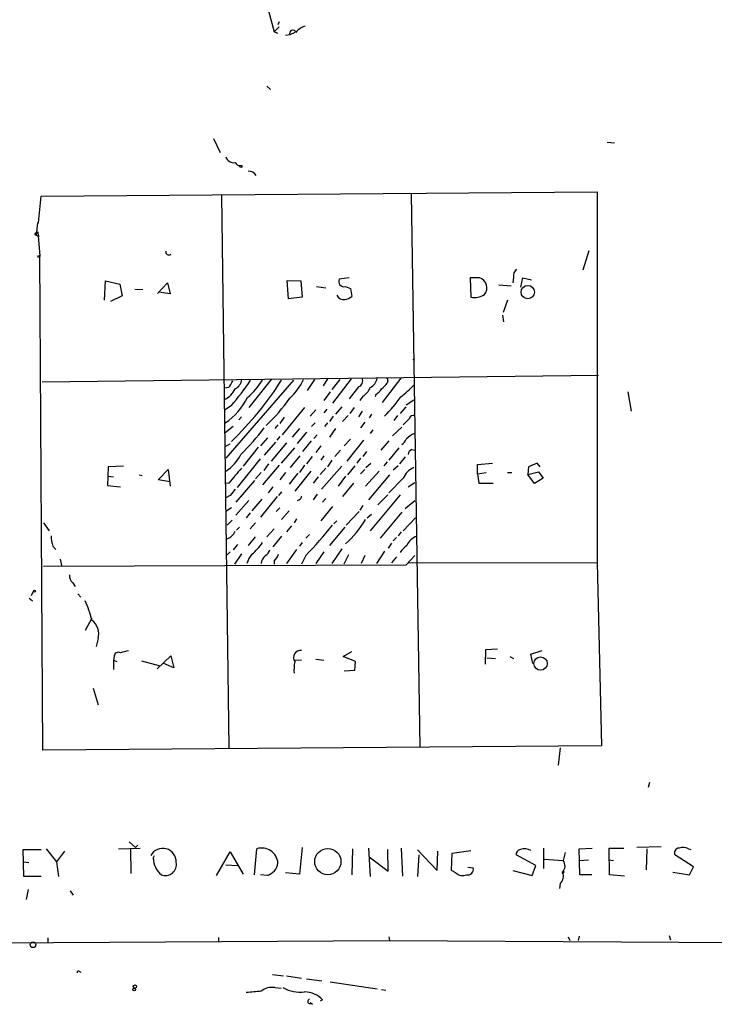
# Model space of a CAD drawing. Extents: x -4 to 745, y 1553 to 2498.
# Drawn here: x 52 to 147, y 1557 to 1691 of the extents above; entities that cross this region are included whole.
import ezdxf

# ---------------------------------------------------------------- set-up
doc = ezdxf.new("R2010")
doc.units = 0
doc.header["$MEASUREMENT"] = 0
doc.layers.add('MAIN', color=5, linetype='CONTINUOUS')

msp = doc.modelspace()

# ---------------------------------------------------------------- linework, layer by layer
at = {"layer": 'MAIN'}
for p, q in [((86.2753, 1692.6281), (87.0373, 1689.7494)), ((87.7147, 1691.1041), (87.5453, 1690.6808)), ((87.0373, 1689.7494), (87.7147, 1690.4268)), ((87.5453, 1689.4954), (87.0373, 1689.7494)), ((89.154, 1689.3261), (88.5613, 1689.2414)), ((89.8313, 1689.6648), (89.154, 1689.3261)), ((86.0213, 1682.2988), (86.5293, 1681.8754)), ((78.74, 1675.1868), (79.6713, 1673.2394)), ((132.5033, 1674.6788), (133.5193, 1674.5941)), ((55.2027, 1667.3128), (131.1487, 1667.9054)), ((131.1487, 1667.9054), (131.1487, 1617.2748)), ((54.864, 1663.6721), (55.2027, 1667.3128)), ((79.8407, 1667.3974), (80.8567, 1591.9594)), ((105.7487, 1667.5668), (106.934, 1592.0441)), ((54.6947, 1663.6721), (54.5253, 1661.9788)), ((54.61, 1662.2328), (54.7793, 1662.4021)), ((54.6947, 1663.6721), (54.864, 1663.6721)), ((54.7793, 1662.4021), (55.0333, 1659.1001)), ((54.5253, 1661.9788), (54.9487, 1661.8094)), ((129.2013, 1657.2374), (130.048, 1659.8621)), ((55.4567, 1591.6208), (55.0333, 1659.1001)), ((63.8387, 1653.0888), (64.008, 1655.7134)), ((64.008, 1655.7134), (65.9553, 1655.2901)), ((88.9847, 1653.2581), (88.8153, 1655.7981)), ((88.8153, 1655.7981), (90.678, 1655.7134)), ((90.678, 1655.7134), (90.8473, 1653.5121)), ((97.282, 1656.1368), (95.9273, 1655.9674)), ((115.062, 1656.1368), (113.792, 1656.1368)), ((113.792, 1656.1368), (113.8767, 1653.5121)), ((119.7187, 1656.2214), (119.634, 1655.4594)), ((120.7347, 1654.8668), (120.9887, 1656.1368)), ((120.9887, 1656.1368), (122.174, 1655.8828)), ((65.9553, 1655.2901), (66.294, 1653.6814)), ((67.9873, 1654.6128), (69.088, 1654.5281)), ((71.12, 1654.0201), (72.4747, 1655.4594)), ((72.4747, 1655.4594), (72.8133, 1653.9354)), ((92.7947, 1654.9514), (94.0647, 1654.7821)), ((96.774, 1654.9514), (97.4513, 1654.6974)), ((97.4513, 1654.6974), (97.6207, 1653.5968)), ((117.6867, 1655.2054), (119.38, 1655.0361)), ((66.294, 1653.6814), (64.6853, 1652.9194)), ((72.8133, 1653.9354), (71.2893, 1654.1894)), ((90.8473, 1653.5121), (88.9847, 1653.2581)), ((118.872, 1653.0888), (118.2793, 1651.3954)), ((118.1947, 1651.0568), (118.364, 1650.1254)), ((106.0027, 1644.8761), (106.172, 1645.1301)), ((55.372, 1641.9128), (131.318, 1642.8441)), ((89.662, 1642.1668), (80.4333, 1631.4988)), ((86.614, 1642.2514), (83.566, 1638.4414)), ((92.5407, 1642.2514), (91.5247, 1640.7274)), ((94.3187, 1642.3361), (93.726, 1641.4048)), ((96.012, 1642.2514), (94.9113, 1640.8968)), ((97.536, 1642.3361), (94.996, 1639.0341)), ((104.3093, 1642.4208), (101.7693, 1639.1188)), ((80.772, 1641.1508), (80.264, 1641.0661)), ((98.552, 1641.2354), (97.282, 1639.6268)), ((102.5313, 1642.0821), (102.4467, 1641.7434)), ((94.6573, 1640.5581), (93.8107, 1639.3728)), ((99.1447, 1639.9654), (98.7213, 1639.3728)), ((100.9227, 1640.2194), (100.838, 1639.8808)), ((135.8053, 1637.9334), (135.382, 1640.5581)), ((81.1953, 1638.6954), (80.3487, 1638.1028)), ((91.186, 1638.4414), (88.138, 1634.7161)), ((94.234, 1638.1874), (93.8107, 1637.6794)), ((96.266, 1638.5261), (95.4193, 1637.5101)), ((97.9593, 1638.4414), (97.3667, 1637.5948)), ((104.9867, 1638.5261), (104.2247, 1637.5948)), ((105.0713, 1638.7801), (106.0873, 1639.4574)), ((82.55, 1637.1714), (82.2113, 1636.7481)), ((88.392, 1637.0868), (87.7993, 1636.2401)), ((92.71, 1638.1028), (91.948, 1637.2561)), ((95.0807, 1637.2561), (94.5727, 1636.4941)), ((96.3507, 1636.4941), (97.1127, 1637.3408)), ((99.06, 1637.9334), (98.552, 1637.1714)), ((100.33, 1637.5101), (99.9913, 1637.0021)), ((103.886, 1637.3408), (103.378, 1636.6634)), ((105.4947, 1636.9174), (104.648, 1636.0708)), ((81.4493, 1635.8168), (80.3487, 1634.9701)), ((87.5453, 1636.0708), (87.122, 1635.5628)), ((90.5087, 1635.5628), (89.4927, 1634.3774)), ((92.6253, 1636.3248), (92.1173, 1635.8168)), ((94.3187, 1636.3248), (93.8953, 1635.8168)), ((95.4193, 1635.5628), (94.5727, 1634.3774)), ((99.3987, 1636.4094), (98.806, 1635.6474)), ((103.2087, 1634.5468), (104.4787, 1635.7321)), ((86.106, 1634.2928), (85.1747, 1633.1921)), ((87.7993, 1634.4621), (87.376, 1633.9541)), ((91.44, 1635.0548), (90.17, 1633.5308)), ((92.8793, 1634.7161), (92.456, 1634.2081)), ((97.4513, 1634.1234), (96.6047, 1633.1921)), ((100.4993, 1635.3934), (100.1607, 1634.8854)), ((80.3487, 1633.1074), (81.026, 1633.4461)), ((84.836, 1633.0228), (82.804, 1630.3981)), ((87.2067, 1633.7001), (85.6827, 1631.9221)), ((88.7307, 1633.6154), (86.614, 1631.0754)), ((88.0533, 1630.8214), (89.8313, 1632.9381)), ((90.932, 1632.4301), (92.1173, 1633.8694)), ((93.3873, 1633.1921), (92.71, 1632.2608)), ((99.2293, 1633.9541), (96.9433, 1631.0754)), ((102.7007, 1633.8694), (101.6, 1632.5994)), ((104.0553, 1632.9381), (102.7007, 1631.2448)), ((82.042, 1627.5194), (85.1747, 1631.4141)), ((89.2387, 1630.2288), (90.5933, 1631.8374)), ((92.202, 1631.7528), (91.44, 1630.7368)), ((93.8107, 1631.8374), (93.3873, 1631.2448)), ((96.0967, 1632.5994), (95.3347, 1631.7528)), ((98.806, 1631.4988), (98.298, 1630.8214)), ((99.6527, 1632.4301), (99.1447, 1631.7528)), ((104.902, 1631.6681), (104.14, 1630.7368)), ((105.8333, 1632.6841), (106.2567, 1632.5994)), ((64.3467, 1630.3134), (64.262, 1627.7734)), ((66.4633, 1630.3981), (64.3467, 1630.3134)), ((87.7147, 1630.5674), (85.4287, 1627.8581)), ((86.2753, 1630.7368), (85.598, 1629.8054)), ((91.186, 1630.5674), (90.5087, 1629.5514)), ((94.0647, 1630.1441), (93.3027, 1629.2974)), ((96.266, 1630.3981), (93.472, 1627.2654)), ((94.9113, 1631.2448), (94.3187, 1630.3134)), ((98.044, 1630.4828), (97.028, 1629.2128)), ((99.568, 1630.2288), (100.2453, 1630.8214)), ((102.4467, 1630.9908), (102.0233, 1630.4828)), ((103.9707, 1630.4828), (103.2933, 1629.8901)), ((114.808, 1630.6521), (116.84, 1630.8214)), ((114.808, 1629.3821), (114.808, 1630.6521)), ((121.7507, 1630.3134), (121.666, 1629.2974)), ((122.936, 1630.8214), (121.7507, 1630.3134)), ((123.3593, 1630.3134), (122.936, 1630.8214)), ((64.3467, 1629.0434), (65.1087, 1628.9588)), ((68.58, 1629.2128), (69.0033, 1629.1281)), ((71.2047, 1628.5354), (72.5593, 1629.9748)), ((72.5593, 1629.9748), (72.8133, 1627.6888)), ((85.2593, 1629.5514), (84.4973, 1628.7048)), ((88.5613, 1629.5514), (87.7993, 1628.5354)), ((90.2547, 1629.4668), (89.0693, 1627.9428)), ((92.0327, 1629.7208), (89.8313, 1627.0114)), ((93.0487, 1628.9588), (92.3713, 1628.1121)), ((96.774, 1629.0434), (95.758, 1627.6888)), ((99.3987, 1629.9748), (98.806, 1629.3821)), ((101.346, 1629.7208), (99.4833, 1627.6888)), ((102.7853, 1629.2128), (99.9067, 1625.8261)), ((104.648, 1628.7894), (102.7007, 1626.7574)), ((114.808, 1629.3821), (115.9933, 1629.5514)), ((114.808, 1629.3821), (114.9773, 1628.1121)), ((118.872, 1629.5514), (119.4647, 1629.5514)), ((121.666, 1629.2974), (123.1053, 1629.6361)), ((122.5973, 1628.0274), (121.666, 1629.2974)), ((123.7827, 1628.7894), (122.5973, 1628.0274)), ((123.1053, 1629.6361), (123.7827, 1628.7894)), ((64.262, 1627.7734), (66.04, 1627.6041)), ((72.8133, 1628.2814), (71.2047, 1628.5354)), ((80.8567, 1628.1121), (80.4333, 1628.0274)), ((84.328, 1628.4508), (81.788, 1625.4874)), ((86.868, 1627.6041), (86.1907, 1626.7574)), ((97.8747, 1628.1121), (96.3507, 1626.2494)), ((105.3253, 1627.6041), (106.2567, 1628.1968)), ((114.9773, 1628.1121), (116.9247, 1628.1121)), ((81.026, 1626.4188), (80.4333, 1626.0801)), ((87.4607, 1626.2494), (85.1747, 1623.4554)), ((88.0533, 1626.9268), (87.63, 1626.4188)), ((92.8793, 1626.5881), (92.3713, 1625.8261)), ((104.2247, 1626.5034), (100.1607, 1621.5928)), ((102.5313, 1626.5034), (101.1767, 1625.1488)), ((81.1953, 1624.7254), (80.4333, 1624.2174)), ((83.566, 1625.7414), (81.788, 1623.7094)), ((85.344, 1625.9108), (83.9893, 1624.3021)), ((87.7993, 1624.7254), (87.2913, 1624.2174)), ((90.424, 1625.8261), (90.17, 1625.6568)), ((94.996, 1624.8948), (93.3873, 1622.9474)), ((94.0647, 1625.9954), (93.6413, 1625.4874)), ((99.1447, 1625.0641), (98.7213, 1624.3868)), ((104.902, 1624.6408), (106.2567, 1625.7414)), ((83.7353, 1624.0481), (83.2273, 1623.3708)), ((89.0693, 1624.3021), (88.0533, 1623.1168)), ((96.8587, 1622.3548), (98.6367, 1624.2174)), ((99.7373, 1623.3708), (100.33, 1623.8788)), ((104.4787, 1624.1328), (101.5153, 1620.5768)), ((104.648, 1621.5928), (106.3413, 1623.3708)), ((55.5413, 1622.6934), (56.3033, 1621.5928)), ((81.28, 1623.0321), (80.6027, 1622.3548)), ((82.296, 1622.1008), (81.8727, 1621.6774)), ((84.4973, 1622.6934), (83.7353, 1621.8468)), ((89.408, 1622.2701), (88.7307, 1621.4234)), ((90.0853, 1623.2014), (89.7467, 1622.6934)), ((96.6893, 1622.1008), (94.5727, 1619.5608)), ((95.5887, 1622.9474), (95.1653, 1622.5241)), ((84.4127, 1620.7461), (83.4813, 1619.5608)), ((87.0373, 1621.8468), (86.0213, 1620.7461)), ((88.0533, 1620.8308), (86.868, 1619.3914)), ((91.8633, 1621.0848), (91.3553, 1620.5768)), ((103.7167, 1620.6614), (103.2933, 1620.2381)), ((104.394, 1621.4234), (103.9707, 1620.9154)), ((56.8113, 1619.4761), (57.2347, 1619.0528)), ((82.042, 1619.7301), (81.4493, 1618.9681)), ((90.8473, 1619.9841), (90.5087, 1619.4761)), ((103.0393, 1619.8994), (102.616, 1619.2221)), ((81.026, 1618.7141), (80.6027, 1618.2908)), ((82.55, 1618.4601), (81.6187, 1617.0208)), ((90.0853, 1619.0528), (88.7307, 1617.1054)), ((91.3553, 1618.2061), (90.7627, 1617.0208)), ((93.8107, 1618.7141), (92.71, 1617.1054)), ((96.266, 1619.1374), (94.9113, 1617.1054)), ((97.1973, 1618.2908), (96.52, 1617.0208)), ((99.3987, 1618.2061), (98.8907, 1617.1054)), ((102.108, 1618.7988), (101.0073, 1617.1054)), ((103.7167, 1618.0368), (103.0393, 1617.1901)), ((105.0713, 1616.9361), (106.2567, 1618.2061)), ((55.5413, 1616.7668), (105.0713, 1616.9361)), ((57.8273, 1617.6981), (57.9967, 1616.8514)), ((87.0373, 1617.4441), (87.0373, 1617.0208)), ((105.41, 1617.1901), (131.1487, 1617.2748)), ((131.1487, 1617.2748), (131.7413, 1592.2134)), ((59.5207, 1614.4808), (59.8593, 1613.9728)), ((54.1867, 1613.3801), (53.848, 1612.7028)), ((60.198, 1612.9568), (60.6213, 1612.5334)), ((53.594, 1612.3641), (54.0173, 1612.0254)), ((62.1453, 1609.6548), (61.214, 1607.9614)), ((62.992, 1606.8608), (62.738, 1605.7601)), ((96.4353, 1604.4054), (97.6207, 1605.0828)), ((115.9087, 1605.3368), (115.824, 1603.3894)), ((117.5173, 1605.4214), (115.9087, 1605.3368)), ((122.0893, 1604.7441), (123.6133, 1605.2521)), ((122.3433, 1603.4741), (122.0893, 1604.7441)), ((65.1933, 1604.4054), (65.1087, 1603.8974)), ((65.1087, 1603.8974), (65.1087, 1602.6274)), ((65.1087, 1603.8974), (65.532, 1603.7281)), ((68.9187, 1603.8128), (71.4587, 1603.1354)), ((71.0353, 1602.7121), (72.898, 1604.4901)), ((73.3213, 1602.8814), (71.9667, 1603.4741)), ((72.898, 1604.4901), (73.3213, 1602.8814)), ((89.8313, 1603.8974), (90.7627, 1603.9821)), ((92.71, 1604.0668), (93.8107, 1603.8974)), ((98.1287, 1603.7281), (96.4353, 1604.4054)), ((98.044, 1602.5428), (98.1287, 1603.7281)), ((116.078, 1604.2361), (117.2633, 1604.1514)), ((119.2107, 1604.4054), (119.7187, 1604.1514)), ((96.6047, 1602.4581), (98.044, 1602.5428)), ((62.3147, 1600.0874), (62.992, 1597.8014)), ((131.7413, 1592.2134), (55.4567, 1591.6208)), ((126.0687, 1591.9594), (125.8147, 1589.5888)), ((138.2607, 1587.2181), (138.0913, 1586.5408)), ((67.2253, 1579.0901), (68.072, 1578.3281)), ((52.832, 1574.3488), (52.7473, 1578.0741)), ((52.7473, 1578.0741), (55.2027, 1578.0741)), ((55.88, 1578.1588), (57.3193, 1576.3808)), ((58.42, 1577.8201), (57.3193, 1576.3808)), ((65.786, 1578.1588), (68.7493, 1578.2434)), ((67.3947, 1578.1588), (67.4793, 1574.7721)), ((68.4107, 1578.6668), (68.072, 1578.3281)), ((79.1633, 1574.5181), (81.026, 1577.7354)), ((81.026, 1577.7354), (82.804, 1574.6874)), ((84.328, 1574.6028), (84.6667, 1578.1588)), ((90.8473, 1578.3281), (90.5087, 1574.6874)), ((97.7053, 1578.1588), (97.6207, 1574.6028)), ((99.9067, 1578.2434), (100.1607, 1574.3488)), ((102.616, 1575.1108), (102.5313, 1578.0741)), ((104.394, 1578.2434), (104.5633, 1574.4334)), ((106.5953, 1577.9894), (109.3047, 1575.1954)), ((109.3047, 1575.1954), (109.3893, 1577.8201)), ((111.3367, 1577.5661), (113.8767, 1577.9048)), ((123.8673, 1575.4494), (123.8673, 1578.2434)), ((126.746, 1577.6508), (126.492, 1576.5501)), ((128.6933, 1578.1588), (130.4713, 1578.2434)), ((128.778, 1574.6028), (128.6933, 1578.1588)), ((132.842, 1574.6028), (132.7573, 1578.2434)), ((132.7573, 1578.2434), (134.7893, 1578.2434)), ((139.8693, 1578.4128), (136.5673, 1578.3281)), ((137.922, 1578.1588), (137.8373, 1575.2801)), ((143.5947, 1578.1588), (143.9333, 1578.0741)), ((52.832, 1576.3808), (53.5093, 1576.2961)), ((57.3193, 1576.3808), (57.5733, 1574.3488)), ((70.5273, 1576.8888), (70.6967, 1577.2274)), ((99.9913, 1577.0581), (102.616, 1575.1108)), ((106.7647, 1577.3121), (106.5953, 1574.3488)), ((111.252, 1575.1954), (111.3367, 1577.5661)), ((122.7667, 1575.8728), (120.0573, 1577.3121)), ((123.952, 1576.7194), (126.492, 1576.5501)), ((128.6933, 1576.5501), (129.9633, 1576.6348)), ((132.6727, 1576.6348), (133.35, 1576.5501)), ((144.272, 1575.7034), (141.732, 1577.3121)), ((80.4333, 1575.9574), (82.042, 1575.8728)), ((111.8447, 1574.8568), (111.252, 1575.1954)), ((113.4533, 1575.6188), (114.2153, 1575.5341)), ((119.634, 1575.1954), (122.2587, 1574.5181)), ((122.2587, 1574.5181), (122.7667, 1575.8728)), ((126.4073, 1574.6874), (126.6613, 1575.0261)), ((141.478, 1574.9414), (143.764, 1574.6028)), ((143.764, 1574.6028), (144.272, 1575.7034)), ((55.2027, 1574.3488), (52.832, 1574.3488)), ((86.106, 1574.5181), (85.1747, 1574.6028)), ((90.5087, 1574.6874), (88.5613, 1574.8568)), ((130.3867, 1574.6028), (128.778, 1574.6028)), ((134.874, 1574.4334), (132.842, 1574.6028)), ((53.4247, 1572.5708), (53.1707, 1571.2161)), ((59.182, 1572.4014), (59.6053, 1571.8088)), ((126.0687, 1573.4174), (125.984, 1572.7401)), ((35.052, 1565.2048), (102.7853, 1565.6281)), ((56.134, 1565.9668), (56.134, 1565.3741)), ((79.4173, 1566.0514), (79.4173, 1565.4588)), ((102.7007, 1566.1361), (102.7853, 1565.6281)), ((102.7853, 1565.6281), (170.3493, 1565.2048)), ((127.1693, 1566.1361), (127.4233, 1565.6281)), ((128.6933, 1566.2208), (128.524, 1565.6281)), ((140.97, 1566.3054), (141.1393, 1565.7128)), ((60.452, 1561.3948), (60.6213, 1561.3101)), ((86.7833, 1560.9714), (88.3073, 1560.8021)), ((88.7307, 1560.8021), (90.7627, 1560.4634)), ((91.44, 1560.3788), (93.5567, 1560.1248)), ((87.122, 1559.1934), (87.9687, 1559.1088)), ((94.6573, 1559.9554), (101.092, 1559.0241)), ((101.6847, 1558.9394), (102.2773, 1558.8548)), ((93.6413, 1557.5001), (93.3027, 1557.3308)), ((91.948, 1557.1614), (92.2867, 1556.9074))]:
    msp.add_line(p, q, dxfattribs=at)
for centre, radius in [((82.4865, 1671.3557), 0.1496), ((54.9063, 1659.0578), 0.1338), ((121.6587, 1654.1933), 0.9069), ((54.3136, 1613.3378), 0.1338), ((123.4065, 1603.4506), 0.9199), ((94.3578, 1576.3959), 1.7919), ((54.1019, 1565.0355), 0.3786), ((67.9167, 1558.9395), 0.1834), ((68.0155, 1559.3346), 0.2275)]:
    msp.add_circle(centre, radius, dxfattribs=at)
for centre, radius, start, end in [((89.5774, 1689.4954), 0.456, 21.810744, 201.79441), ((91.906, 1688.1825), 2.414, 105.258449, 142.117522), ((81.5128, 1673.0067), 1.1379, 198.438133, 279.636976), ((82.395, 1672.2378), 0.7766, 207.036896, 268.944826), ((83.5411, 1669.4919), 1.209, 30.571994, 92.835189), ((54.5042, 1662.127), 0.1497, 45, 278.103038), ((72.6455, 1659.7036), 0.4312, 170.144439, 305.84663), ((120.8269, 1656.427), 1.1271, 127.421984, 190.51036), ((96.5539, 1655.6287), 0.7123, 151.607172, 288.00244), ((114.6611, 1654.7747), 1.4199, 319.407021, 73.599529), ((96.5341, 1654.2034), 1.0416, 204.823162, 278.568844), ((96.2017, 1655.4821), 2.3596, 281.925675, 306.96751), ((114.3846, 1656.0098), 2.5488, 258.505789, 302.106891), ((50.7184, 1664.4667), 39.9124, 319.782103, 326.032622), ((48.9449, 1667.168), 46.4169, 314.011204, 327.410051), ((80.8338, 1642.5957), 1.8335, 298.307952, 349.176673), ((76.7078, 1647.5855), 10.2672, 310.653289, 328.145397), ((84.8038, 1644.8546), 6.7362, 310.22507, 337.266356), ((98.2133, 1642.0821), 0.9119, 291.802576, 21.802576), ((99.2908, 1642.7652), 1.8338, 298.317473, 349.175364), ((102.362, 1642.2091), 0.2117, 323.124688, 90), ((79.1212, 1642.1242), 2.8237, 293.873486, 336.126514), ((78.897, 1642.9983), 2.6323, 315.423265, 339.631202), ((97.7598, 1642.1805), 2.6124, 302.013985, 336.786434), ((99.609, 1642.2951), 2.4565, 302.329512, 327.670488), ((100.371, 1643.0571), 2.4565, 302.329512, 327.670488), ((97.15, 1649.581), 12.0561, 306.429438, 317.843123), ((75.2173, 1643.9042), 9.1531, 304.098758, 333.33193), ((70.6875, 1652.4077), 22.41, 312.879974, 325.490252), ((90.4736, 1649.2492), 16.7091, 314.130233, 325.897368), ((106.0974, 1636.7301), 0.6311, 75.380272, 162.736416), ((59.4169, 1655.618), 32.9957, 314.308942, 322.753288), ((103.2497, 1634.9286), 1.9916, 308.103582, 336.153182), ((107.7151, 1631.4805), 3.7383, 114.380024, 135.009754), ((77.2594, 1634.5882), 5.8108, 303.107284, 333.625005), ((106.1358, 1631.928), 0.8143, 111.805329, 174.446932), ((589.6857, 1205.8178), 661.2408, 140.0803877, 140.3095785), ((107.3437, 1627.5332), 2.974, 114.989892, 155.014414), ((293.0267, 1457.5075), 271.0633, 141.224788, 141.453958), ((90.3139, 1626.2664), 0.4539, 284.039305, 8.578205), ((45.3368, 1662.2616), 63.7071, 316.24846, 321.214174), ((88.6809, 1629.2177), 12.4062, 310.718662, 330.543427), ((62.0101, 1621.1356), 5.4572, 182.312515, 197.703514), ((80.0145, 1622.2334), 1.838, 288.664639, 336.757611), ((107.1031, 1618.8413), 2.0758, 106.581598, 159.719523), ((79.8836, 1623.4973), 6.5644, 308.715561, 327.642946), ((107.2311, 1616.5546), 3.6528, 124.616288, 145.389367), ((86.0237, 1616.4748), 2.7841, 136.947452, 166.908666), ((86.6569, 1617.0628), 1.3982, 125.146108, 178.254118), ((84.6235, 1619.7731), 1.9912, 308.095812, 336.153792), ((85.1603, 1619.2929), 2.6346, 315.433655, 339.619837), ((60.2056, 1615.376), 1.1272, 169.500563, 232.581105), ((44.8071, 1604.7261), 17.9573, 15.089202, 23.983903), ((60.6636, 1607.4958), 2.4134, 344.745298, 52.124392), ((65.7436, 1604.4478), 0.5519, 57.519254, 184.405871), ((67.7065, 1600.2038), 4.9957, 96.503068, 109.486412), ((90.6533, 1604.2723), 0.9858, 83.629003, 213.506304), ((97.0361, 1602.5426), 7.3017, 170.656102, 183.322686), ((71.8162, 1576.3588), 1.8448, 358.052358, 151.91107), ((85.3117, 1576.0109), 2.2427, 5.129431, 106.714661), ((120.7982, 1577.3473), 0.7417, 101.525044, 182.720065), ((121.1848, 1576.418), 1.7403, 58.685613, 107.896688), ((142.3387, 1577.5803), 0.6633, 91.209503, 203.848478), ((142.8604, 1576.7102), 1.6241, 63.119403, 109.259412), ((73.5007, 1576.9125), 2.9735, 180.456676, 230.964932), ((72.1946, 1575.9888), 1.4973, 247.765143, 11.843526), ((125.5133, 1575.795), 1.2361, 316.324295, 37.651395), ((85.4952, 1576.4956), 2.0697, 287.164603, 352.107537), ((113.4534, 1575.3647), 0.7805, 257.464823, 12.535178), ((125.2528, 1574.3983), 1.2759, 309.753248, 25.193236), ((112.7605, 1575.8415), 1.3448, 227.07627, 292.909915), ((60.325, 1561.2255), 0.2117, 53.124688, 180.027065), ((86.7439, 1556.9108), 2.3137, 80.594674, 129.915276), ((90.5679, 1563.2155), 4.6559, 239.754458, 277.628879), ((90.3417, 1485.4055), 73.4559, 93.967452, 95.557959), ((91.1556, 1555.244), 3.3569, 42.227879, 89.48113), ((91.9057, 1557.2885), 0.2994, 98.143638, 278.121983)]:
    msp.add_arc(centre, radius, start, end, dxfattribs=at)

doc.saveas('drawing.dxf')
